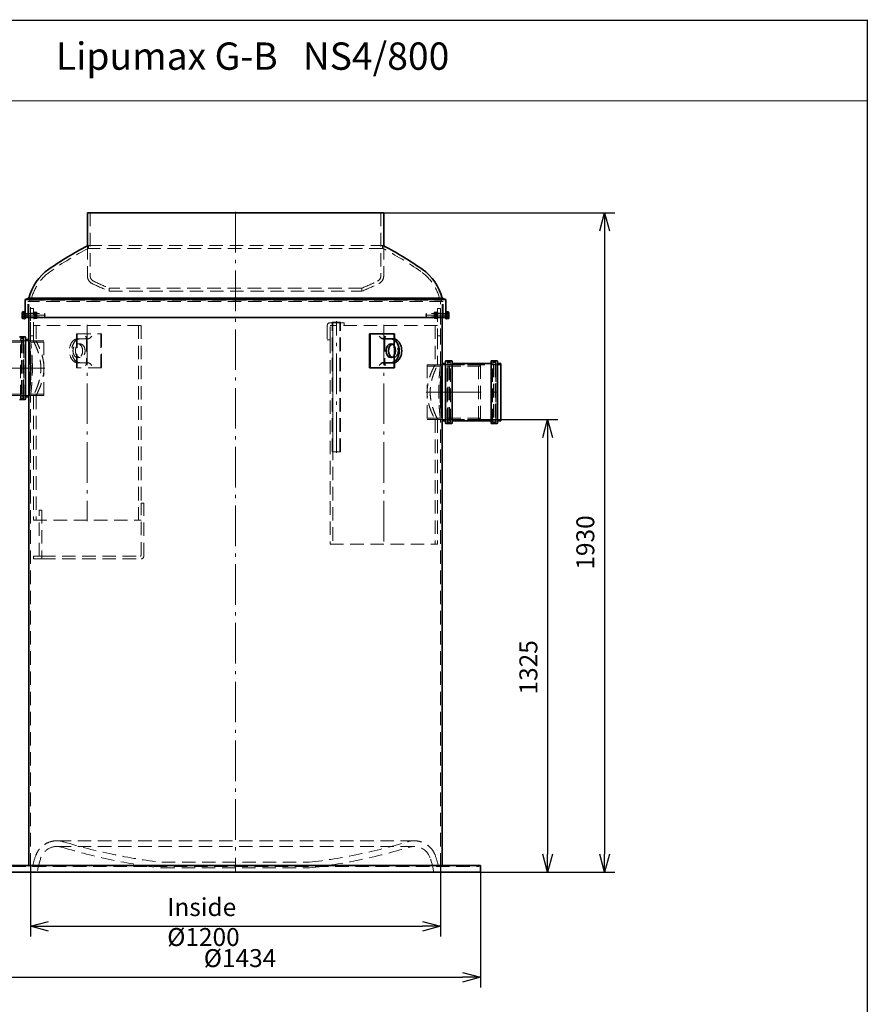
# Model space of a CAD drawing. Units: millimetres. Extents: x 228594 to 249766, y 126126 to 164701.
# Drawn here: x 233510 to 235991, y 161820 to 164701 of the extents above; entities that cross this region are included whole.
import ezdxf

# ---------------------------------------------------------------- set-up
doc = ezdxf.new("R2010")
doc.units = ezdxf.units.MM
doc.header["$LTSCALE"] = 500
doc.linetypes.add('ACANSTGL', pattern=[0.11811, 0.07874, -0.03937])
doc.linetypes.add('AM_DIN_G_W050x2', pattern=[6.875, 4.75, -0.875, 0.375, -0.875])
doc.layers.get('DEFPOINTS').update_dxf_attribs({"color": 250})
for name, color, linetype, lineweight in [('AM_5', 7, 'Continuous', 25), ('Sketch Geometry (ISO)', 7, 'Continuous', 9), ('Visible (ISO)', 7, 'Continuous', 35)]:
    doc.layers.add(name, color=color, linetype=linetype, lineweight=lineweight)
doc.layers.add('Centerline (ISO)', color=1, linetype='Continuous', lineweight=9, true_color=0xff0000)
doc.layers.add('Hidden (ISO)', color=1, linetype='ACANSTGL', lineweight=18, true_color=0xff0000)
doc.layers.add('P-ANNO-TEXT', color=2, linetype='Continuous')
doc.styles.add('Arial', font='arial.ttf')
doc.styles.add('BEMSTIL', font='simplex.shx', dxfattribs={"width": 0.8})
doc.dimstyles.new('PL$0', dxfattribs={"dimscale": 15, "dimtxt": 3.5, "dimasz": 3.5, "dimexe": 2, "dimexo": 0, "dimgap": 2, "dimtad": 1, "dimdec": 1, "dimtxsty": 'BEMSTIL', "dimblk": 'OPEN30', "dimcen": 0, "dimclrd": 256, "dimclre": 256, "dimclrt": 256, "dimadec": 1, "dimazin": 2, "dimtfac": 0.875, "dimtdec": 1, "dimtix": 1, "dimtofl": 0, "dimtmove": 0, "dimatfit": 0, "dimldrblk": 'DOTSMALL', "dimfxl": 1, "dimtolj": 1, "dimarcsym": 0})

# ---------------------------------------------------------------- blocks, each defined once
blk = doc.blocks.new('_Open30')
at = {"color": 0, "linetype": 'ByBlock', "lineweight": -2}
for p, q in [((-1, 0.268), (0, 0)), ((0, 0), (-1, -0.268)), ((0, 0), (-1, 0))]:
    blk.add_line(p, q, dxfattribs=at)
blk = doc.blocks.new('*D32')
at = {"layer": 'AM_5', "lineweight": -2, "transparency": 16777216}
for p, q in [((234853.7, 163531.2), (235085.6, 163531.2)), ((235055.6, 163478.7), (235055.6, 162258.7)), ((234859.1, 162206.2), (235085.6, 162206.2))]:
    blk.add_line(p, q, dxfattribs=at)
at = {"layer": 'DEFPOINTS', "color": 0, "transparency": 16777216}
for p in [(234853.7, 163531.2), (234859.1, 162206.2), (235055.6, 162206.2)]:
    blk.add_point(p, dxfattribs=at)
at = {"layer": 'AM_5', "lineweight": -2, "transparency": 16777216, "xscale": 52.5, "yscale": 52.5, "zscale": 52.5}
for p, rotation in [((235055.6, 163531.2), 90), ((235055.6, 162206.2), 270)]:
    blk.add_blockref('_Open30', p, dxfattribs=dict(at, rotation=rotation))
at = {"layer": 'AM_5', "transparency": 16777216, "insert": (234973.1, 162726.2), "char_height": 52.5, "attachment_point": 1, "rotation": 90, "style": 'BEMSTIL'}
blk.add_mtext('\\A1;1325', dxfattribs=at)
blk = doc.blocks.new('_DotSmall')
at = {"color": 0, "linetype": 'ByBlock', "const_width": 0.5}
blk.add_lwpolyline([(-0.0625, 0, 1), (0.0625, 0, 1)], format="xyb", close=True, dxfattribs=at)
blk = doc.blocks.new('*D28')
at = {"layer": 'AM_5', "lineweight": -2, "transparency": 16777216}
for p, q in [((234575.8, 164136.2), (235252.2, 164136.2)), ((235222.2, 164083.7), (235222.2, 162258.7)), ((234859.1, 162206.2), (235252.2, 162206.2))]:
    blk.add_line(p, q, dxfattribs=at)
at = {"layer": 'DEFPOINTS', "color": 0, "transparency": 16777216}
for p in [(234575.8, 164136.2), (234859.1, 162206.2), (235222.2, 162206.2)]:
    blk.add_point(p, dxfattribs=at)
at = {"layer": 'AM_5', "lineweight": -2, "transparency": 16777216, "xscale": 52.5, "yscale": 52.5, "zscale": 52.5}
for p, rotation in [((235222.2, 164136.2), 90), ((235222.2, 162206.2), 270)]:
    blk.add_blockref('_Open30', p, dxfattribs=dict(at, rotation=rotation))
at = {"layer": 'AM_5', "transparency": 16777216, "insert": (235165.9, 163171.2), "char_height": 52.5, "attachment_point": 5, "rotation": 90, "style": 'BEMSTIL'}
blk.add_mtext('\\A1;1930', dxfattribs=at)
blk = doc.blocks.new('*D29')
at = {"layer": 'AM_5', "lineweight": -2, "transparency": 16777216}
for p, q in [((233542.1, 162222.7), (233542.1, 162017.8)), ((234742.1, 162222.7), (234742.1, 162017.8)), ((233594.6, 162047.8), (234689.6, 162047.8))]:
    blk.add_line(p, q, dxfattribs=at)
at = {"layer": 'DEFPOINTS', "color": 0, "transparency": 16777216}
for p in [(233542.1, 162222.7), (234742.1, 162222.7), (234742.1, 162047.8)]:
    blk.add_point(p, dxfattribs=at)
at = {"layer": 'AM_5', "lineweight": -2, "transparency": 16777216, "xscale": 52.5, "yscale": 52.5, "zscale": 52.5, "rotation": 180}
blk.add_blockref('_Open30', (233542.1, 162047.8), dxfattribs=at)
at = {"layer": 'AM_5', "lineweight": -2, "transparency": 16777216, "xscale": 52.5, "yscale": 52.5, "zscale": 52.5}
blk.add_blockref('_Open30', (234742.1, 162047.8), dxfattribs=at)
at = {"layer": 'AM_5', "transparency": 16777216, "insert": (233942.1, 162130.3), "char_height": 52.5, "attachment_point": 1, "style": 'BEMSTIL'}
blk.add_mtext('\\A1;Inside Ø1200', dxfattribs=at)
blk = doc.blocks.new('*D30')
at = {"layer": 'AM_5', "lineweight": -2, "transparency": 16777216}
for p, q in [((233425.1, 162206.2), (233425.1, 161868.5)), ((234859.1, 162206.2), (234859.1, 161868.5)), ((233477.6, 161898.5), (234806.6, 161898.5))]:
    blk.add_line(p, q, dxfattribs=at)
at = {"layer": 'DEFPOINTS', "color": 0, "transparency": 16777216}
for p in [(233425.1, 162206.2), (234859.1, 162206.2), (234859.1, 161898.5)]:
    blk.add_point(p, dxfattribs=at)
at = {"layer": 'AM_5', "lineweight": -2, "transparency": 16777216, "xscale": 52.5, "yscale": 52.5, "zscale": 52.5, "rotation": 180}
blk.add_blockref('_Open30', (233425.1, 161898.5), dxfattribs=at)
at = {"layer": 'AM_5', "lineweight": -2, "transparency": 16777216, "xscale": 52.5, "yscale": 52.5, "zscale": 52.5}
blk.add_blockref('_Open30', (234859.1, 161898.5), dxfattribs=at)
at = {"layer": 'AM_5', "transparency": 16777216, "insert": (234049.1, 161981), "char_height": 52.5, "attachment_point": 1, "style": 'BEMSTIL'}
blk.add_mtext('\\A1;Ø1434', dxfattribs=at)

msp = doc.modelspace()

# ---------------------------------------------------------------- linework, layer by layer
msp.add_line((235991.38, 164701.26), (235991.38, 159803.24))
msp.add_lwpolyline([(232292.72, 164699.78), (235991.38, 164699.78)])
at = {"layer": 'Centerline (ISO)', "linetype": 'AM_DIN_G_W050x2', "ltscale": 0.05}
for p, q in [((234142.05, 164138.67), (234142.05, 162206.17)), ((233707.88, 163808.67), (233707.88, 163233.67)), ((234437.22, 163433.67), (234437.22, 163818.67)), ((234576.22, 163808.67), (234576.22, 163163.67)), ((233583.88, 163681.17), (233422.88, 163681.17))]:
    msp.add_line(p, q, dxfattribs=at)
at = {"layer": 'Centerline (ISO)', "linetype": 'Continuous'}
for p, q in [((234142.05, 164029.5), (234142.05, 164043.28)), ((233520.75, 163836.17), (233515.35, 163836.17)), ((233521.15, 163836.17), (233585.83, 163836.17)), ((233552.88, 163836.17), (233539.88, 163836.17)), ((234762.95, 163836.17), (234698.27, 163836.17)), ((234731.22, 163836.17), (234744.22, 163836.17)), ((234763.43, 163836.17), (234768.75, 163836.17)), ((233524.35, 163681.17), (233510.35, 163681.17)), ((233544.55, 163681.17), (233534.65, 163681.17)), ((234700.22, 163611.17), (234861.22, 163611.17)), ((234739.55, 163611.17), (234749.45, 163611.17)), ((234759.75, 163611.17), (234773.75, 163611.17)), ((234906.15, 163611.17), (234892.15, 163611.17))]:
    msp.add_line(p, q, dxfattribs=at)
at = {"layer": 'Hidden (ISO)'}
for p, q in [((233716.55, 164136.17), (233716.55, 163951.44)), ((234567.55, 164136.17), (234567.55, 163951.44)), ((233708.35, 164039.13), (233708.35, 163951.44)), ((233711.55, 164040.78), (234572.55, 164040.78)), ((233711.55, 164032), (233711.55, 164040.78)), ((234572.55, 164032), (233711.55, 164032)), ((234572.55, 164032), (234572.55, 164040.78)), ((234575.75, 164039.13), (234575.75, 163951.44)), ((234512.05, 163915.62), (233772.05, 163915.62)), ((233772.05, 163915.62), (233772.05, 163906.74)), ((234512.05, 163915.62), (234512.05, 163906.74)), ((233772.05, 163906.74), (234512.05, 163906.74)), ((233543.55, 163880), (233534.55, 163876.72)), ((234749.55, 163876.72), (233534.55, 163876.72)), ((233534.55, 163829.78), (233534.55, 163876.72)), ((233537.15, 163829.78), (233537.15, 163876.72)), ((233542.05, 163761.17), (233542.05, 163876.72)), ((233550.38, 163856.17), (233542.38, 163856.17)), ((233542.38, 163776.17), (233542.38, 163856.17)), ((233543.55, 163880), (234740.55, 163880)), ((233550.38, 163776.17), (233550.38, 163856.17)), ((234733.72, 163856.17), (234733.72, 163776.17)), ((234733.72, 163856.17), (234741.72, 163856.17)), ((234740.55, 163880), (234749.55, 163876.72)), ((234741.72, 163856.17), (234741.72, 163776.17)), ((234742.05, 163691.17), (234742.05, 163876.72)), ((234746.95, 163829.78), (234746.95, 163876.72)), ((234749.55, 163829.78), (234749.55, 163876.72)), ((233523.65, 163842.16), (233518.61, 163842.16)), ((233523.65, 163832.43), (233518.61, 163832.43)), ((233524.25, 163841.42), (233526.75, 163841.42)), ((233524.25, 163840.77), (233527.83, 163840.77)), ((233524.25, 163831.58), (233527.83, 163831.58)), ((233524.25, 163830.92), (233526.75, 163830.92)), ((233527.83, 163840.77), (233528.75, 163841.17)), ((233527.83, 163831.58), (233527.83, 163840.77)), ((233527.83, 163831.58), (233528.75, 163831.17)), ((233528.75, 163831.17), (233528.75, 163841.17)), ((233528.75, 163841.17), (233583.33, 163841.17)), ((233528.75, 163831.17), (233583.33, 163831.17)), ((233550.38, 163842.17), (233542.38, 163842.17)), ((233550.38, 163830.17), (233542.38, 163830.17)), ((233550.38, 163846.17), (233552.88, 163846.17)), ((233550.38, 163841.42), (233552.88, 163841.42)), ((233550.38, 163830.92), (233552.88, 163830.92)), ((233552.88, 163846.17), (233552.88, 163826.17)), ((233552.88, 163843.82), (233553.46, 163844.81)), ((233553.35, 163840.36), (233552.88, 163841.17)), ((233553.35, 163831.98), (233552.88, 163831.17)), ((233552.88, 163828.52), (233553.46, 163827.53)), ((233553.35, 163831.98), (233553.35, 163840.36)), ((233553.35, 163840.36), (233560.41, 163840.36)), ((233553.35, 163831.98), (233560.41, 163831.98)), ((233554.13, 163845.42), (233559.63, 163845.42)), ((233554.13, 163843.65), (233559.63, 163843.65)), ((233554.13, 163837.94), (233559.63, 163837.94)), ((233554.13, 163834.41), (233559.63, 163834.41)), ((233554.13, 163828.69), (233559.63, 163828.69)), ((233554.13, 163826.93), (233559.63, 163826.93)), ((233560.88, 163843.82), (233560.31, 163844.81)), ((233560.88, 163828.52), (233560.31, 163827.53)), ((233560.41, 163840.36), (233560.88, 163841.17)), ((233560.41, 163840.36), (233560.41, 163831.98)), ((233560.41, 163831.98), (233560.88, 163831.17)), ((233560.88, 163828.52), (233560.88, 163843.82)), ((233583.33, 163831.17), (233583.33, 163841.17)), ((233584.25, 163840.25), (233583.33, 163841.17)), ((233584.25, 163832.09), (233583.33, 163831.17)), ((233584.25, 163840.25), (233584.25, 163832.09)), ((234699.85, 163840.25), (234700.77, 163841.17)), ((234699.85, 163832.09), (234699.85, 163840.25)), ((234699.85, 163832.09), (234700.77, 163831.17)), ((234700.77, 163841.17), (234700.77, 163831.17)), ((234755.35, 163841.17), (234700.77, 163841.17)), ((234755.35, 163831.17), (234700.77, 163831.17)), ((234723.22, 163843.82), (234723.79, 163844.81)), ((234723.22, 163843.82), (234723.22, 163828.52)), ((234723.69, 163840.36), (234723.22, 163841.17)), ((234723.69, 163831.98), (234723.22, 163831.17)), ((234723.22, 163828.52), (234723.79, 163827.53)), ((234723.69, 163831.98), (234723.69, 163840.36)), ((234730.75, 163840.36), (234723.69, 163840.36)), ((234730.75, 163831.98), (234723.69, 163831.98)), ((234729.97, 163845.42), (234724.47, 163845.42)), ((234729.97, 163843.65), (234724.47, 163843.65)), ((234729.97, 163837.94), (234724.47, 163837.94)), ((234729.97, 163834.41), (234724.47, 163834.41)), ((234729.97, 163828.69), (234724.47, 163828.69)), ((234729.97, 163826.93), (234724.47, 163826.93)), ((234731.22, 163843.82), (234730.64, 163844.81)), ((234731.22, 163828.52), (234730.64, 163827.53)), ((234730.75, 163840.36), (234731.22, 163841.17)), ((234730.75, 163840.36), (234730.75, 163831.98)), ((234730.75, 163831.98), (234731.22, 163831.17)), ((234731.22, 163826.17), (234731.22, 163846.17)), ((234733.72, 163846.17), (234731.22, 163846.17)), ((234733.72, 163841.42), (234731.22, 163841.42)), ((234733.72, 163830.92), (234731.22, 163830.92)), ((234733.72, 163842.17), (234741.72, 163842.17)), ((234733.72, 163830.17), (234741.72, 163830.17)), ((234755.35, 163841.17), (234755.35, 163831.17)), ((234756.27, 163840.77), (234755.35, 163841.17)), ((234756.27, 163831.58), (234755.35, 163831.17)), ((234756.27, 163840.77), (234756.27, 163831.58)), ((234759.85, 163840.77), (234756.27, 163840.77)), ((234759.85, 163831.58), (234756.27, 163831.58)), ((234759.85, 163841.42), (234757.35, 163841.42)), ((234759.85, 163830.92), (234757.35, 163830.92)), ((234760.45, 163842.44), (234765.49, 163842.44)), ((234760.45, 163832.77), (234765.49, 163832.77)), ((233550.38, 163826.17), (233552.88, 163826.17)), ((233865.38, 163806.17), (233550.38, 163806.17)), ((233558.08, 163806.17), (233558.08, 163761.17)), ((233857.68, 163806.17), (233857.68, 163236.17)), ((233865.38, 163806.17), (233865.38, 163286.17)), ((234410.72, 163806.17), (234410.72, 163764.17)), ((234459.72, 163814.17), (234418.72, 163814.17)), ((234418.72, 163806.17), (234419.99, 163806.17)), ((234418.72, 163764.17), (234418.72, 163806.17)), ((234733.72, 163806.17), (234419.99, 163806.17)), ((234449.72, 163816.17), (234424.72, 163816.17)), ((234424.72, 163436.17), (234424.72, 163816.17)), ((234424.72, 163806.17), (234424.72, 163814.17)), ((234426.42, 163806.17), (234426.42, 163166.17)), ((234427.02, 163436.17), (234427.02, 163816.17)), ((234447.42, 163436.17), (234447.42, 163816.17)), ((234449.72, 163436.17), (234449.72, 163816.17)), ((234449.72, 163806.17), (234449.72, 163814.17)), ((234459.72, 163806.17), (234459.72, 163814.17)), ((234726.02, 163806.17), (234726.02, 163691.17)), ((234733.72, 163826.17), (234731.22, 163826.17)), ((233512.85, 163593.17), (233512.85, 163769.17)), ((233512.85, 163769.17), (233522.45, 163769.17)), ((233522.45, 163593.17), (233522.45, 163769.17)), ((233550.38, 163776.17), (233542.38, 163776.17)), ((233550.38, 163776.17), (233550.38, 163761.17)), ((233676.84, 163782.18), (233676.84, 163682.18)), ((233678.97, 163782.18), (233676.84, 163782.18)), ((233678.97, 163682.18), (233678.97, 163782.18)), ((233678.97, 163782.18), (233749.68, 163782.18)), ((233705.35, 163769.53), (233705.35, 163694.84)), ((233747.56, 163682.18), (233747.56, 163782.18)), ((233749.68, 163782.18), (233749.68, 163682.18)), ((234578.75, 163769.53), (234578.75, 163694.84)), ((234605.13, 163682.18), (234605.13, 163782.18)), ((234733.72, 163776.17), (234741.72, 163776.17)), ((234733.72, 163776.17), (234733.72, 163691.17)), ((233391.45, 163761.17), (233510.85, 163761.17)), ((233581.38, 163757.27), (233425.38, 163757.27)), ((233581.38, 163761.17), (233430.38, 163761.17)), ((233515.85, 163764.17), (233512.85, 163764.17)), ((233519.85, 163768.17), (233514.85, 163768.17)), ((233515.85, 163764.17), (233515.85, 163598.17)), ((233515.85, 163760.17), (233519.85, 163764.17)), ((233519.85, 163764.17), (233519.85, 163598.17)), ((233521.85, 163764.17), (233519.85, 163764.17)), ((233521.85, 163766.17), (233521.85, 163596.17)), ((233524.45, 163761.17), (233537.15, 163761.17)), ((233542.05, 163761.17), (233537.15, 163761.17)), ((233550.38, 163761.17), (233558.08, 163761.17)), ((233581.38, 163601.17), (233581.38, 163761.17)), ((233703.01, 163767.18), (233680.38, 163767.18)), ((233687.45, 163752.18), (233680.38, 163752.18)), ((233710.08, 163767.18), (233703.01, 163767.18)), ((234410.72, 163764.17), (234418.72, 163764.17)), ((234418.72, 163764.17), (234418.72, 163166.17)), ((234596.65, 163752.18), (234603.72, 163752.18)), ((234607.26, 163766.82), (234607.26, 163745.41)), ((233687.45, 163712.18), (233680.38, 163712.18)), ((234596.65, 163712.18), (234603.72, 163712.18)), ((234607.26, 163718.95), (234607.26, 163697.54)), ((233703.01, 163697.18), (233680.38, 163697.18)), ((233703.01, 163697.18), (233710.08, 163697.18)), ((234702.72, 163691.17), (234702.72, 163531.17)), ((234702.72, 163691.17), (234853.72, 163691.17)), ((234702.72, 163687.27), (234858.72, 163687.27)), ((234733.72, 163691.17), (234726.02, 163691.17)), ((234742.05, 163691.17), (234746.95, 163691.17)), ((234746.95, 163691.17), (234759.65, 163691.17)), ((234761.65, 163523.17), (234761.65, 163699.17)), ((234761.65, 163699.17), (234771.25, 163699.17)), ((234762.25, 163526.17), (234762.25, 163696.17)), ((234762.25, 163694.17), (234764.25, 163694.17)), ((234764.25, 163698.17), (234769.25, 163698.17)), ((234764.25, 163528.17), (234764.25, 163694.17)), ((234768.25, 163690.17), (234764.25, 163694.17)), ((234768.25, 163528.17), (234768.25, 163694.17)), ((234768.25, 163694.17), (234771.25, 163694.17)), ((234771.25, 163523.17), (234771.25, 163699.17)), ((234773.25, 163691.17), (234892.65, 163691.17)), ((234853.72, 163531.17), (234853.72, 163691.17)), ((234858.72, 163689.17), (234853.72, 163691.17)), ((234858.72, 163689.17), (234858.72, 163533.17)), ((234894.65, 163523.17), (234894.65, 163699.17)), ((234894.65, 163699.17), (234904.25, 163699.17)), ((234897.65, 163694.17), (234894.65, 163694.17)), ((234901.65, 163698.17), (234896.65, 163698.17)), ((234897.65, 163694.17), (234897.65, 163528.17)), ((234897.65, 163690.17), (234901.65, 163694.17)), ((234901.65, 163694.17), (234901.65, 163528.17)), ((234903.65, 163694.17), (234901.65, 163694.17)), ((234903.65, 163696.17), (234903.65, 163526.17)), ((234904.25, 163523.17), (234904.25, 163699.17)), ((234906.25, 163691.17), (234918.95, 163691.17)), ((233678.97, 163682.18), (233676.84, 163682.18)), ((233749.68, 163682.18), (233678.97, 163682.18)), ((233391.45, 163601.17), (233510.85, 163601.17)), ((233581.38, 163605.07), (233425.38, 163605.07)), ((233581.38, 163601.17), (233430.38, 163601.17)), ((233515.85, 163598.17), (233512.85, 163598.17)), ((233515.85, 163602.17), (233519.85, 163598.17)), ((233521.85, 163598.17), (233519.85, 163598.17)), ((233524.45, 163601.17), (233537.15, 163601.17)), ((233542.05, 163601.17), (233537.15, 163601.17)), ((233542.05, 162222.72), (233542.05, 163601.17)), ((233550.38, 163601.17), (233558.08, 163601.17)), ((233550.38, 163601.17), (233550.38, 163236.17)), ((233558.08, 163601.17), (233558.08, 163236.17)), ((233512.85, 163593.17), (233522.45, 163593.17)), ((233519.85, 163594.17), (233514.85, 163594.17)), ((234702.72, 163535.07), (234858.72, 163535.07)), ((234702.72, 163531.17), (234853.72, 163531.17)), ((234733.72, 163531.17), (234726.02, 163531.17)), ((234726.02, 163531.17), (234726.02, 163166.17)), ((234733.72, 163531.17), (234733.72, 163166.17)), ((234742.05, 163531.17), (234746.95, 163531.17)), ((234742.05, 162222.72), (234742.05, 163531.17)), ((234746.95, 163531.17), (234759.65, 163531.17)), ((234761.65, 163523.17), (234771.25, 163523.17)), ((234762.25, 163528.17), (234764.25, 163528.17)), ((234768.25, 163532.17), (234764.25, 163528.17)), ((234764.25, 163524.17), (234769.25, 163524.17)), ((234768.25, 163528.17), (234771.25, 163528.17)), ((234773.25, 163531.17), (234892.65, 163531.17)), ((234858.72, 163533.17), (234853.72, 163531.17)), ((234897.65, 163528.17), (234894.65, 163528.17)), ((234894.65, 163523.17), (234904.25, 163523.17)), ((234901.65, 163524.17), (234896.65, 163524.17)), ((234897.65, 163532.17), (234901.65, 163528.17)), ((234903.65, 163528.17), (234901.65, 163528.17)), ((234906.25, 163531.17), (234918.95, 163531.17)), ((234424.72, 163436.17), (234449.72, 163436.17)), ((233865.38, 163133.17), (233865.38, 163286.17)), ((233865.38, 163286.17), (233873.38, 163286.17)), ((233873.38, 163131.17), (233873.38, 163286.17)), ((233567.38, 163266.17), (233575.38, 163266.17)), ((233567.38, 163131.17), (233567.38, 163266.17)), ((233575.38, 163266.17), (233575.38, 163131.17)), ((233550.38, 163236.17), (233865.38, 163236.17)), ((234418.72, 163166.17), (234733.72, 163166.17)), ((233550.38, 163131.17), (233575.38, 163131.17)), ((233550.38, 163123.17), (233550.38, 163131.17)), ((233550.38, 163123.17), (233575.38, 163123.17)), ((233575.38, 163131.17), (233863.38, 163131.17)), ((233575.38, 163123.17), (233575.38, 163131.17)), ((233575.38, 163123.17), (233865.38, 163123.17)), ((234664.59, 162298.12), (233619.51, 162298.12)), ((234664.59, 162281.57), (233619.51, 162281.57)), ((233430.05, 162222.72), (234854.05, 162222.72)), ((233537.15, 162222.72), (233537.15, 162226.17)), ((233925.4, 162218.67), (234358.7, 162218.67)), ((233926.33, 162235.22), (234357.77, 162235.22)), ((234746.95, 162222.72), (234746.95, 162226.17)), ((234854.05, 162222.72), (234854.05, 162226.17))]:
    msp.add_line(p, q, dxfattribs=at)
for centre, radius, start, end in [((234166.88, 163152.93), 990, 117.38275, 124.92403), ((234166.88, 163152.93), 997.8, 117.151, 117.35771), ((234117.22, 163152.93), 997.8, 62.64232, 62.849), ((234117.22, 163152.93), 990, 55.07597, 62.61725), ((233680.27, 163849.86), 140, 124.92403, 167.56706), ((233733.44, 163951.44), 25.09, 179.9999, 244.347), ((233733.44, 163951.44), 16.89, 179.9999, 244.347), ((234550.66, 163951.44), 16.89, 295.6528, 359.9999), ((234550.66, 163951.44), 25.09, 295.6528, 359.9999), ((234603.83, 163849.86), 140, 12.43294, 55.07597), ((234143.59, 164805.46), 972.49, 244.347, 247.53954), ((234143.59, 164805.46), 964.29, 244.347, 247.33797), ((234140.52, 164805.46), 964.29, 292.66188, 295.6528), ((234140.52, 164805.46), 972.49, 292.46031, 295.6528), ((234418.72, 163806.17), 8, 90, 180), ((233510.85, 163763.17), 2, 270, 0), ((233514.85, 163766.17), 2, 90, 180), ((233519.85, 163766.17), 2, 0, 90), ((233524.45, 163763.17), 2, 180, 270), ((234759.65, 163693.17), 2, 270, 0), ((234764.25, 163696.17), 2, 90, 180), ((234769.25, 163696.17), 2, 0, 90), ((234773.25, 163693.17), 2, 180, 270), ((234892.65, 163693.17), 2, 270, 0), ((234896.65, 163696.17), 2, 90, 180), ((234901.65, 163696.17), 2, 0, 90), ((234906.25, 163693.17), 2, 180, 270), ((233510.85, 163599.17), 2, 0, 90), ((233514.85, 163596.17), 2, 180, 270), ((233519.85, 163596.17), 2, 270, 0), ((233524.45, 163599.17), 2, 90, 180), ((234759.65, 163529.17), 2, 0, 90), ((234764.25, 163526.17), 2, 180, 270), ((234769.25, 163526.17), 2, 270, 0), ((234773.25, 163529.17), 2, 90, 180), ((234892.65, 163529.17), 2, 0, 90), ((234896.65, 163526.17), 2, 180, 270), ((234901.65, 163526.17), 2, 270, 0), ((234906.25, 163529.17), 2, 90, 180), ((233863.38, 163133.17), 2, 270, 0), ((233865.38, 163131.17), 8, 270, 0), ((233619.51, 162231.57), 66.55, 90, 159.83071), ((233619.51, 162231.57), 50, 90, 159.83071), ((233619.51, 162231.57), 66.55, 72.89423, 90), ((233619.51, 162231.57), 50, 72.89423, 90), ((234104.83, 163808.58), 1600, 252.89423, 263.56085), ((234104.83, 163808.58), 1583.45, 252.89423, 263.52725), ((234179.27, 163808.58), 1583.45, 276.47275, 287.10577), ((234179.27, 163808.58), 1600, 276.43915, 287.10577), ((234664.59, 162231.57), 66.55, 90, 107.10577), ((234664.59, 162231.57), 50, 90, 107.10577), ((234664.59, 162231.57), 66.55, 20.16929, 90), ((234664.59, 162231.57), 50, 20.16929, 90), ((233760.31, 162179.85), 216.55, 159.83071, 168.58118), ((233760.31, 162179.85), 200, 159.83071, 172.43724), ((234523.79, 162179.85), 200, 7.56276, 20.16929), ((234523.79, 162179.85), 216.55, 11.41882, 20.16929)]:
    msp.add_arc(centre, radius, start, end, dxfattribs=at)
for centre, major_axis, ratio, start_param, end_param in [((233697.35, 163775.18), (-7.39, 7.39), 0.4142136, 2.7488936, 4.3196899), ((233715.74, 163775.18), (-7.39, -7.39), 0.4142136, 0.3926991, 1.9634954), ((233680.38, 163732.18), (0, -35), 0.7071068, 3.1415927, 6.2831853), ((233687.45, 163732.18), (0, 35), 0.7071068, 0, 3.1415927), ((234603.72, 163732.18), (0, -20), 0.7071068, 6.0305051, 9.6774582), ((233697.35, 163689.18), (7.39, 7.39), 0.4142136, 5.1050881, 6.6758844), ((233715.74, 163689.18), (-7.39, 7.39), 0.4142136, 4.3196899, 5.8904862)]:
    msp.add_ellipse(centre, major_axis=major_axis, ratio=ratio, start_param=start_param, end_param=end_param, dxfattribs=at)
for centre, major_axis in [((233680.38, 163732.18), (0, -20)), ((233687.45, 163732.18), (0, 20))]:
    msp.add_ellipse(centre, major_axis=major_axis, ratio=0.7071068, dxfattribs=at)
for points, weights in [([(233517.85, 163844.03), (233517.85, 163844.67), (233518.25, 163845.37)], [1, 1.02779442696, 1.01488100319]), ([(233518.61, 163842.16), (233517.85, 163843.16), (233517.85, 163844.03)], [1, 1.0379548493, 1]), ([(233517.85, 163837.29), (233517.85, 163839.55), (233518.61, 163842.16)], [1, 1.0379548493, 1]), ([(233518.61, 163832.43), (233517.85, 163835.04), (233517.85, 163837.29)], [1, 1.0379548493, 1]), ([(233517.85, 163829.44), (233517.85, 163830.82), (233518.61, 163832.43)], [1, 1.0379548493, 1]), ([(233518.61, 163826.44), (233517.85, 163828.05), (233517.85, 163829.44)], [1, 1.0379548493, 1]), ([(233554.13, 163845.42), (233552.72, 163844.53), (233554.13, 163843.65)], [1, 1.15470053838, 1]), ([(233554.13, 163837.94), (233552.72, 163841.68), (233554.13, 163845.42)], [1, 1.15470053838, 1]), ([(233554.13, 163843.65), (233552.72, 163839.03), (233554.13, 163834.41)], [1, 1.15470053838, 1]), ([(233554.13, 163828.69), (233552.72, 163833.31), (233554.13, 163837.94)], [1, 1.15470053838, 1]), ([(233554.13, 163834.41), (233552.72, 163830.67), (233554.13, 163826.93)], [1, 1.15470053838, 1]), ([(233554.13, 163826.93), (233552.72, 163827.81), (233554.13, 163828.69)], [1, 1.15470053838, 1]), ([(233559.63, 163845.42), (233561.05, 163841.68), (233559.63, 163837.94)], [1, 1.15470053838, 1]), ([(233559.63, 163843.65), (233561.05, 163844.53), (233559.63, 163845.42)], [1, 1.15470053838, 1]), ([(233559.63, 163834.41), (233561.05, 163839.03), (233559.63, 163843.65)], [1, 1.15470053838, 1]), ([(233559.63, 163837.94), (233561.05, 163833.31), (233559.63, 163828.69)], [1, 1.15470053838, 1]), ([(233559.63, 163826.93), (233561.05, 163830.67), (233559.63, 163834.41)], [1, 1.15470053838, 1]), ([(233559.63, 163828.69), (233561.05, 163827.81), (233559.63, 163826.93)], [1, 1.15470053838, 1]), ([(234724.47, 163845.42), (234723.05, 163841.68), (234724.47, 163837.94)], [1, 1.15470053838, 1]), ([(234724.47, 163843.65), (234723.05, 163844.53), (234724.47, 163845.42)], [1, 1.15470053838, 1]), ([(234724.47, 163834.41), (234723.05, 163839.03), (234724.47, 163843.65)], [1, 1.15470053838, 1]), ([(234724.47, 163837.94), (234723.05, 163833.31), (234724.47, 163828.69)], [1, 1.15470053838, 1]), ([(234724.47, 163826.93), (234723.05, 163830.67), (234724.47, 163834.41)], [1, 1.15470053838, 1]), ([(234724.47, 163828.69), (234723.05, 163827.81), (234724.47, 163826.93)], [1, 1.15470053838, 1]), ([(234729.97, 163845.42), (234731.38, 163844.53), (234729.97, 163843.65)], [1, 1.15470053838, 1]), ([(234729.97, 163837.94), (234731.38, 163841.68), (234729.97, 163845.42)], [1, 1.15470053838, 1]), ([(234729.97, 163843.65), (234731.38, 163839.03), (234729.97, 163834.41)], [1, 1.15470053838, 1]), ([(234729.97, 163828.69), (234731.38, 163833.31), (234729.97, 163837.94)], [1, 1.15470053838, 1]), ([(234729.97, 163834.41), (234731.38, 163830.67), (234729.97, 163826.93)], [1, 1.15470053838, 1]), ([(234729.97, 163826.93), (234731.38, 163827.81), (234729.97, 163828.69)], [1, 1.15470053838, 1]), ([(234766.25, 163844.14), (234766.25, 163843.36), (234765.49, 163842.44)], [1, 1.0379548493, 1]), ([(234765.49, 163842.44), (234766.25, 163839.85), (234766.25, 163837.61)], [1, 1.0379548493, 1]), ([(234766.25, 163837.61), (234766.25, 163835.36), (234765.49, 163832.77)], [1, 1.0379548493, 1]), ([(234765.49, 163832.77), (234766.25, 163831.09), (234766.25, 163829.63)], [1, 1.0379548493, 1]), ([(234766.25, 163829.63), (234766.25, 163828.18), (234765.49, 163826.5)], [1, 1.0379548493, 1]), ([(234765.93, 163845.23), (234766.25, 163844.67), (234766.25, 163844.14)], [1.01705753325, 1.0250135322, 1])]:
    msp.add_rational_spline(points, weights, degree=2, dxfattribs=at)
for points, knots in [([(233547.41, 163681.17), (233547.41, 163686.2), (233547.34, 163691.4), (233547.07, 163701.74), (233546.87, 163706.88), (233546.37, 163716.73), (233546.06, 163721.45), (233545.41, 163730.18), (233545.06, 163734.19), (233544.39, 163741.29), (233544.04, 163744.62), (233543.39, 163750.49), (233543.08, 163753.03), (233542.58, 163757.12), (233542.38, 163758.66), (233542.11, 163760.69), (233542.05, 163761.17), (233542.05, 163761.17)], [0, 0, 0, 0, 1.5086857, 1.5086857, 3.0173714, 3.0173714, 4.526057, 4.526057, 6.0347427, 6.0347427, 7.5434121, 7.5434121, 9.0520814, 9.0520814, 10.5607507, 10.5607507, 12.0694201, 12.0694201, 12.0694201, 12.0694201]), ([(233550.38, 163761.17), (233550.38, 163761.17), (233550.64, 163760.67), (233551.68, 163758.6), (233552.46, 163757.03), (233554.42, 163752.92), (233555.61, 163750.37), (233558.17, 163744.53), (233559.55, 163741.23), (233562.24, 163734.24), (233563.66, 163730.28), (233566.37, 163721.64), (233567.66, 163716.96), (233569.83, 163707.14), (233570.72, 163702), (233571.91, 163691.58), (233572.21, 163686.31), (233572.21, 163681.17), (233572.21, 163676.03), (233571.91, 163670.76), (233570.72, 163660.35), (233569.83, 163655.2), (233567.66, 163645.39), (233566.37, 163640.7), (233563.66, 163632.07), (233562.24, 163628.11), (233559.55, 163621.11), (233558.17, 163617.81), (233555.61, 163611.97), (233554.42, 163609.43), (233552.46, 163605.31), (233551.68, 163603.74), (233550.64, 163601.67), (233550.38, 163601.17), (233550.38, 163601.17)], [36.9289272, 36.9289272, 36.9289272, 36.9289272, 38.465375, 38.465375, 40.0018228, 40.0018228, 41.5382705, 41.5382705, 43.0747183, 43.0747183, 44.6156811, 44.6156811, 46.156644, 46.156644, 47.6976068, 47.6976068, 49.2385696, 49.2385696, 49.2385696, 50.7795324, 50.7795324, 52.3204952, 52.3204952, 53.8614581, 53.8614581, 55.4024209, 55.4024209, 56.9388687, 56.9388687, 58.4753164, 58.4753164, 60.0117642, 60.0117642, 61.548212, 61.548212, 61.548212, 61.548212]), ([(233581.23, 163681.17), (233581.23, 163686.32), (233580.91, 163691.6), (233579.63, 163702.03), (233578.68, 163707.17), (233576.35, 163716.98), (233574.98, 163721.66), (233572.1, 163730.29), (233570.6, 163734.24), (233567.75, 163741.23), (233566.3, 163744.52), (233563.59, 163750.36), (233562.34, 163752.9), (233560.27, 163757.02), (233559.45, 163758.59), (233558.35, 163760.67), (233558.08, 163761.17), (233558.08, 163761.17)], [0, 0, 0, 0, 1.5455403, 1.5455403, 3.0910806, 3.0910806, 4.6366209, 4.6366209, 6.1821612, 6.1821612, 7.7219896, 7.7219896, 9.2618181, 9.2618181, 10.8016466, 10.8016466, 12.341475, 12.341475, 12.341475, 12.341475]), ([(234726.02, 163691.17), (234726.02, 163691.17), (234725.75, 163690.67), (234724.65, 163688.59), (234723.83, 163687.02), (234721.76, 163682.9), (234720.51, 163680.36), (234717.8, 163674.52), (234716.35, 163671.23), (234713.5, 163664.24), (234712, 163660.29), (234709.12, 163651.66), (234707.75, 163646.98), (234705.42, 163637.17), (234704.47, 163632.03), (234703.19, 163621.6), (234702.87, 163616.32), (234702.87, 163606.02), (234703.19, 163600.74), (234704.47, 163590.31), (234705.42, 163585.17), (234707.75, 163575.36), (234709.12, 163570.68), (234712, 163562.06), (234713.5, 163558.1), (234716.35, 163551.12), (234717.8, 163547.82), (234720.51, 163541.99), (234721.76, 163539.44), (234723.83, 163535.32), (234724.65, 163533.75), (234725.75, 163531.67), (234726.02, 163531.17), (234726.02, 163531.17)], [12.341475, 12.341475, 12.341475, 12.341475, 13.8813035, 13.8813035, 15.421132, 15.421132, 16.9609604, 16.9609604, 18.5007889, 18.5007889, 20.0463292, 20.0463292, 21.5918695, 21.5918695, 23.1374098, 23.1374098, 24.6829501, 24.6829501, 26.2284904, 26.2284904, 27.7740307, 27.7740307, 29.319571, 29.319571, 30.8651113, 30.8651113, 32.4049397, 32.4049397, 33.9447682, 33.9447682, 35.4845967, 35.4845967, 37.0244251, 37.0244251, 37.0244251, 37.0244251]), ([(234733.72, 163531.17), (234733.72, 163531.17), (234733.46, 163531.67), (234732.42, 163533.74), (234731.64, 163535.31), (234729.68, 163539.43), (234728.49, 163541.97), (234725.93, 163547.81), (234724.55, 163551.11), (234721.86, 163558.11), (234720.44, 163562.07), (234717.73, 163570.7), (234716.44, 163575.39), (234714.27, 163585.2), (234713.38, 163590.35), (234712.19, 163600.76), (234711.89, 163606.03), (234711.89, 163616.31), (234712.19, 163621.58), (234713.38, 163632), (234714.27, 163637.14), (234716.44, 163646.96), (234717.73, 163651.64), (234720.44, 163660.28), (234721.86, 163664.24), (234724.55, 163671.23), (234725.93, 163674.53), (234728.49, 163680.37), (234729.68, 163682.92), (234731.64, 163687.03), (234732.42, 163688.6), (234733.46, 163690.67), (234733.72, 163691.17), (234733.72, 163691.17)], [12.3096424, 12.3096424, 12.3096424, 12.3096424, 13.8460902, 13.8460902, 15.382538, 15.382538, 16.9189857, 16.9189857, 18.4554335, 18.4554335, 19.9963963, 19.9963963, 21.5373592, 21.5373592, 23.078322, 23.078322, 24.6192848, 24.6192848, 26.1602476, 26.1602476, 27.7012104, 27.7012104, 29.2421733, 29.2421733, 30.7831361, 30.7831361, 32.3195839, 32.3195839, 33.8560316, 33.8560316, 35.3924794, 35.3924794, 36.9289272, 36.9289272, 36.9289272, 36.9289272]), ([(234742.05, 163691.17), (234742.05, 163691.17), (234741.99, 163690.69), (234741.72, 163688.66), (234741.52, 163687.12), (234741.02, 163683.03), (234740.71, 163680.49), (234740.06, 163674.62), (234739.71, 163671.29), (234739.04, 163664.19), (234738.69, 163660.18), (234738.04, 163651.45), (234737.73, 163646.73), (234737.23, 163636.88), (234737.03, 163631.74), (234736.76, 163621.4), (234736.69, 163616.2), (234736.69, 163606.14), (234736.76, 163600.94), (234737.03, 163590.61), (234737.23, 163585.47), (234737.73, 163575.61), (234738.04, 163570.89), (234738.69, 163562.16), (234739.04, 163558.15), (234739.71, 163551.05), (234740.06, 163547.72), (234740.71, 163541.85), (234741.02, 163539.31), (234741.52, 163535.23), (234741.72, 163533.68), (234741.99, 163531.65), (234742.05, 163531.17), (234742.05, 163531.17)], [12.0694201, 12.0694201, 12.0694201, 12.0694201, 13.5780894, 13.5780894, 15.0867587, 15.0867587, 16.595428, 16.595428, 18.1040974, 18.1040974, 19.6127831, 19.6127831, 21.1214687, 21.1214687, 22.6301544, 22.6301544, 24.1388401, 24.1388401, 25.6475258, 25.6475258, 27.1562115, 27.1562115, 28.6648971, 28.6648971, 30.1735828, 30.1735828, 31.6822522, 31.6822522, 33.1909215, 33.1909215, 34.6995908, 34.6995908, 36.2082602, 36.2082602, 36.2082602, 36.2082602]), ([(233542.05, 163601.17), (233542.05, 163601.17), (233542.11, 163601.65), (233542.38, 163603.68), (233542.58, 163605.23), (233543.08, 163609.31), (233543.39, 163611.85), (233544.04, 163617.72), (233544.39, 163621.05), (233545.06, 163628.15), (233545.41, 163632.16), (233546.06, 163640.89), (233546.37, 163645.61), (233546.87, 163655.47), (233547.07, 163660.61), (233547.34, 163670.94), (233547.41, 163676.14), (233547.41, 163681.17)], [36.2082602, 36.2082602, 36.2082602, 36.2082602, 37.7169295, 37.7169295, 39.2255988, 39.2255988, 40.7342682, 40.7342682, 42.2429375, 42.2429375, 43.7516232, 43.7516232, 45.2603088, 45.2603088, 46.7689945, 46.7689945, 48.2776802, 48.2776802, 48.2776802, 48.2776802]), ([(233558.08, 163601.17), (233558.08, 163601.17), (233558.35, 163601.67), (233559.45, 163603.75), (233560.27, 163605.32), (233562.34, 163609.44), (233563.59, 163611.99), (233566.3, 163617.82), (233567.75, 163621.12), (233570.6, 163628.1), (233572.1, 163632.06), (233574.98, 163640.68), (233576.35, 163645.36), (233578.68, 163655.17), (233579.63, 163660.31), (233580.91, 163670.74), (233581.23, 163676.02), (233581.23, 163681.17)], [37.0244251, 37.0244251, 37.0244251, 37.0244251, 38.5642536, 38.5642536, 40.1040821, 40.1040821, 41.6439105, 41.6439105, 43.183739, 43.183739, 44.7292793, 44.7292793, 46.2748196, 46.2748196, 47.8203599, 47.8203599, 49.3659002, 49.3659002, 49.3659002, 49.3659002])]:
    msp.add_open_spline(points, degree=3, knots=knots, dxfattribs=at)
at = {"layer": 'Sketch Geometry (ISO)'}
msp.add_line((232292.72, 164463.9), (235991.38, 164463.9), dxfattribs=at)
at = {"layer": 'Visible (ISO)'}
for p, q in [((233708.35, 164136.17), (234575.75, 164136.17)), ((233708.35, 164136.17), (233708.35, 164039.13)), ((234575.75, 164136.17), (234575.75, 164039.13)), ((233536.93, 163885.89), (233526.75, 163882.18)), ((233536.93, 163885.89), (234747.17, 163885.89)), ((234747.17, 163885.89), (234757.35, 163882.18)), ((234757.35, 163882.18), (233526.75, 163882.18)), ((233526.75, 163846.17), (233526.75, 163882.18)), ((234757.35, 163846.17), (234757.35, 163882.18)), ((233517.85, 163844.67), (233518.25, 163845.37)), ((233517.85, 163844.67), (233517.85, 163842.91)), ((233517.85, 163842.91), (233517.85, 163835.05)), ((233517.85, 163835.05), (233517.85, 163828.31)), ((233517.85, 163828.31), (233517.85, 163827.67)), ((233517.85, 163827.67), (233518.25, 163826.98)), ((233523.65, 163845.9), (233518.61, 163845.9)), ((233523.65, 163839.91), (233518.61, 163839.91)), ((233523.65, 163830.18), (233518.61, 163830.18)), ((233523.65, 163826.44), (233518.61, 163826.44)), ((233523.65, 163845.9), (233523.65, 163839.91)), ((233523.65, 163843.87), (233524.25, 163843.87)), ((233523.65, 163839.91), (233523.65, 163830.18)), ((233523.65, 163830.18), (233523.65, 163826.44)), ((233523.65, 163828.47), (233524.25, 163828.47)), ((233524.25, 163846.17), (233524.25, 163826.17)), ((233524.25, 163846.17), (233526.75, 163846.17)), ((233526.75, 163846.17), (233526.75, 163826.17)), ((233526.75, 163829.78), (234757.35, 163829.78)), ((233537.15, 163765.17), (233537.15, 163829.78)), ((234746.95, 163695.17), (234746.95, 163829.78)), ((234757.35, 163826.17), (234757.35, 163846.17)), ((234759.85, 163846.17), (234757.35, 163846.17)), ((234759.85, 163826.17), (234759.85, 163846.17)), ((234760.45, 163843.87), (234759.85, 163843.87)), ((234760.45, 163828.47), (234759.85, 163828.47)), ((234760.45, 163845.85), (234765.49, 163845.85)), ((234760.45, 163839.57), (234760.45, 163845.85)), ((234760.45, 163829.9), (234760.45, 163839.57)), ((234760.45, 163839.57), (234765.49, 163839.57)), ((234760.45, 163826.5), (234760.45, 163829.9)), ((234760.45, 163829.9), (234765.49, 163829.9)), ((234760.45, 163826.5), (234765.49, 163826.5)), ((234766.25, 163844.67), (234765.93, 163845.23)), ((234766.25, 163827.67), (234765.93, 163827.11)), ((234766.25, 163842.71), (234766.25, 163844.67)), ((234766.25, 163834.74), (234766.25, 163842.71)), ((234766.25, 163828.2), (234766.25, 163834.74)), ((234766.25, 163827.67), (234766.25, 163828.2)), ((233524.25, 163826.17), (233526.75, 163826.17)), ((234759.85, 163826.17), (234757.35, 163826.17)), ((233510.15, 163773.17), (233525.15, 163773.17)), ((233527.15, 163771.17), (233527.15, 163591.17)), ((234534.42, 163782.18), (234536.54, 163782.18)), ((234534.42, 163782.18), (234534.42, 163682.18)), ((234536.54, 163782.18), (234607.26, 163782.18)), ((234536.54, 163682.18), (234536.54, 163782.18)), ((234607.26, 163782.18), (234607.26, 163766.82)), ((233527.15, 163765.17), (233537.15, 163765.17)), ((233537.15, 163597.17), (233537.15, 163765.17)), ((234574.02, 163767.18), (234596.65, 163767.18)), ((234603.72, 163767.18), (234596.65, 163767.18)), ((234607.26, 163745.41), (234607.26, 163718.95)), ((234574.02, 163697.18), (234596.65, 163697.18)), ((234596.65, 163697.18), (234603.72, 163697.18)), ((234607.26, 163697.54), (234607.26, 163682.18)), ((234746.95, 163527.17), (234746.95, 163695.17)), ((234746.95, 163695.17), (234756.95, 163695.17)), ((234756.95, 163521.17), (234756.95, 163701.17)), ((234758.95, 163703.17), (234773.95, 163703.17)), ((234775.95, 163701.17), (234775.95, 163521.17)), ((234775.95, 163695.17), (234889.95, 163695.17)), ((234889.95, 163521.17), (234889.95, 163701.17)), ((234891.95, 163703.17), (234906.95, 163703.17)), ((234908.95, 163701.17), (234908.95, 163521.17)), ((234908.95, 163695.17), (234918.95, 163695.17)), ((234918.95, 163527.17), (234918.95, 163695.17)), ((234534.42, 163682.18), (234536.54, 163682.18)), ((234607.26, 163682.18), (234536.54, 163682.18)), ((233527.15, 163597.17), (233537.15, 163597.17)), ((233537.15, 162226.17), (233537.15, 163597.17)), ((233510.15, 163589.17), (233525.15, 163589.17)), ((234746.95, 162226.17), (234746.95, 163527.17)), ((234746.95, 163527.17), (234756.95, 163527.17)), ((234758.95, 163519.17), (234773.95, 163519.17)), ((234775.95, 163527.17), (234889.95, 163527.17)), ((234891.95, 163519.17), (234906.95, 163519.17)), ((234908.95, 163527.17), (234918.95, 163527.17)), ((234859.05, 162226.17), (233425.05, 162226.17)), ((234859.05, 162206.17), (234859.05, 162226.17)), ((234859.05, 162206.17), (233425.05, 162206.17))]:
    msp.add_line(p, q, dxfattribs=at)
for centre, radius, start, end in [((234166.88, 163152.93), 997.8, 117.35771, 124.92403), ((234117.22, 163152.93), 997.8, 55.07597, 62.64232), ((233680.27, 163849.86), 147.8, 124.92403, 165.89005), ((234603.83, 163849.86), 147.8, 14.10995, 55.07597), ((233525.15, 163771.17), 2, 0, 90), ((234758.95, 163701.17), 2, 90, 180), ((234773.95, 163701.17), 2, 0, 90), ((234891.95, 163701.17), 2, 90, 180), ((234906.95, 163701.17), 2, 0, 90), ((233525.15, 163591.17), 2, 270, 0), ((234758.95, 163521.17), 2, 180, 270), ((234773.95, 163521.17), 2, 270, 0), ((234891.95, 163521.17), 2, 180, 270), ((234906.95, 163521.17), 2, 270, 0)]:
    msp.add_arc(centre, radius, start, end, dxfattribs=at)
for centre, major_axis, ratio, start_param, end_param in [((234568.36, 163775.18), (7.39, -7.39), 0.4142136, 4.3196899, 5.8904862), ((234586.75, 163775.18), (7.39, 7.39), 0.4142136, 1.9634954, 3.5342917), ((234603.72, 163732.18), (0, 20), 0.7071068, 0.2526803, 2.8889124), ((234596.65, 163732.18), (0, 35), 0.7071068, 3.1415927, 6.2831853), ((234603.72, 163732.18), (0, -35), 0.7071068, 0, 3.1415927), ((234568.36, 163689.18), (7.39, 7.39), 0.4142136, 0.3926991, 1.9634954), ((234586.75, 163689.18), (-7.39, 7.39), 0.4142136, 5.8904862, 7.4612826)]:
    msp.add_ellipse(centre, major_axis=major_axis, ratio=ratio, start_param=start_param, end_param=end_param, dxfattribs=at)
msp.add_ellipse((234596.65, 163732.18), major_axis=(0, 20), ratio=0.7071068, dxfattribs=at)
for points, weights in [([(233518.61, 163845.9), (233517.85, 163844.3), (233517.85, 163842.91)], [1, 1.0379548493, 1]), ([(233517.85, 163842.91), (233517.85, 163841.52), (233518.61, 163839.91)], [1, 1.0379548493, 1]), ([(233518.61, 163839.91), (233517.85, 163837.31), (233517.85, 163835.05)], [1, 1.0379548493, 1]), ([(233517.85, 163835.05), (233517.85, 163832.79), (233518.61, 163830.18)], [1, 1.0379548493, 1]), ([(233518.61, 163830.18), (233517.85, 163829.18), (233517.85, 163828.31)], [1, 1.0379548493, 1]), ([(233517.85, 163828.31), (233517.85, 163827.44), (233518.61, 163826.44)], [1, 1.0379548493, 1]), ([(233518.25, 163845.37), (233518.4, 163845.62), (233518.61, 163845.9)], [1.01488100319, 1.01016042234, 1]), ([(234765.49, 163845.85), (234765.76, 163845.53), (234765.93, 163845.23)], [1, 1.0129413171, 1.01705753325]), ([(234766.25, 163842.71), (234766.25, 163844.16), (234765.49, 163845.85)], [1, 1.0379548493, 1]), ([(234765.49, 163839.57), (234766.25, 163841.25), (234766.25, 163842.71)], [1, 1.0379548493, 1]), ([(234766.25, 163834.74), (234766.25, 163836.98), (234765.49, 163839.57)], [1, 1.0379548493, 1]), ([(234765.49, 163829.9), (234766.25, 163832.49), (234766.25, 163834.74)], [1, 1.0379548493, 1]), ([(234766.25, 163828.2), (234766.25, 163828.99), (234765.49, 163829.9)], [1, 1.0379548493, 1]), ([(234765.49, 163826.5), (234766.25, 163827.41), (234766.25, 163828.2)], [1, 1.0379548493, 1])]:
    msp.add_rational_spline(points, weights, degree=2, dxfattribs=at)
for points, knots in [([(233537.15, 163761.17), (233537.15, 163761.17), (233537.21, 163760.69), (233537.48, 163758.66), (233537.68, 163757.12), (233538.18, 163753.03), (233538.48, 163750.49), (233539.12, 163744.62), (233539.47, 163741.29), (233540.13, 163734.19), (233540.48, 163730.18), (233541.13, 163721.45), (233541.43, 163716.73), (233541.93, 163706.88), (233542.13, 163701.74), (233542.4, 163691.4), (233542.46, 163686.2), (233542.46, 163681.17)], [36.2075061, 36.2075061, 36.2075061, 36.2075061, 37.7161443, 37.7161443, 39.2247825, 39.2247825, 40.7334206, 40.7334206, 42.2420588, 42.2420588, 43.7507128, 43.7507128, 45.2593668, 45.2593668, 46.7680208, 46.7680208, 48.2766748, 48.2766748, 48.2766748, 48.2766748]), ([(234746.95, 163531.17), (234746.95, 163531.17), (234746.89, 163531.65), (234746.62, 163533.68), (234746.42, 163535.23), (234745.92, 163539.31), (234745.62, 163541.85), (234744.98, 163547.72), (234744.63, 163551.05), (234743.97, 163558.15), (234743.62, 163562.16), (234742.97, 163570.89), (234742.67, 163575.61), (234742.17, 163585.47), (234741.97, 163590.61), (234741.7, 163600.94), (234741.64, 163606.14), (234741.64, 163616.2), (234741.7, 163621.4), (234741.97, 163631.74), (234742.17, 163636.88), (234742.67, 163646.73), (234742.97, 163651.45), (234743.62, 163660.18), (234743.97, 163664.19), (234744.63, 163671.29), (234744.98, 163674.62), (234745.62, 163680.49), (234745.92, 163683.03), (234746.42, 163687.12), (234746.62, 163688.66), (234746.89, 163690.69), (234746.95, 163691.17), (234746.95, 163691.17)], [12.0691687, 12.0691687, 12.0691687, 12.0691687, 13.5778069, 13.5778069, 15.0864451, 15.0864451, 16.5950832, 16.5950832, 18.1037214, 18.1037214, 19.6123754, 19.6123754, 21.1210294, 21.1210294, 22.6296834, 22.6296834, 24.1383374, 24.1383374, 25.6469914, 25.6469914, 27.1556454, 27.1556454, 28.6642994, 28.6642994, 30.1729534, 30.1729534, 31.6815916, 31.6815916, 33.1902298, 33.1902298, 34.6988679, 34.6988679, 36.2075061, 36.2075061, 36.2075061, 36.2075061]), ([(233542.46, 163681.17), (233542.46, 163676.14), (233542.4, 163670.94), (233542.13, 163660.61), (233541.93, 163655.47), (233541.43, 163645.61), (233541.13, 163640.89), (233540.48, 163632.16), (233540.13, 163628.15), (233539.47, 163621.05), (233539.12, 163617.72), (233538.48, 163611.85), (233538.18, 163609.31), (233537.68, 163605.23), (233537.48, 163603.68), (233537.21, 163601.65), (233537.15, 163601.17), (233537.15, 163601.17)], [0, 0, 0, 0, 1.508654, 1.508654, 3.017308, 3.017308, 4.525962, 4.525962, 6.034616, 6.034616, 7.5432542, 7.5432542, 9.0518923, 9.0518923, 10.5605305, 10.5605305, 12.0691687, 12.0691687, 12.0691687, 12.0691687])]:
    msp.add_open_spline(points, degree=3, knots=knots, dxfattribs=at)

# ---------------------------------------------------------------- texts
at = {"layer": 'P-ANNO-TEXT', "color": 7, "insert": (233616.21, 164584.26), "char_height": 80, "width": 1242.807, "attachment_point": 4, "style": 'Arial'}
msp.add_mtext('Lipumax G-B   NS4/800', dxfattribs=at)

# ---------------------------------------------------------------- dimensions: what is measured, and where the dimension line sits
at = {"layer": 'AM_5'}
dim = msp.add_linear_dim(base=(235222.16, 162206.17), p1=(234575.75, 164136.17), p2=(234859.05, 162206.17), angle=90, dimstyle='PL$0', dxfattribs=at)
dim.commit()
dim.dimension.update_dxf_attribs({"geometry": '*D28', "text_midpoint": (235165.91, 163171.17)})
dim = msp.add_linear_dim(base=(235055.6, 162206.17), p1=(234853.72, 163531.17), p2=(234859.05, 162206.17), angle=90, dimstyle='PL$0', dxfattribs=at)
dim.commit()
dim.dimension.update_dxf_attribs({"geometry": '*D32', "text_midpoint": (235055.6, 162796.17), "dimtype": 160})
dim = msp.add_linear_dim(base=(234742.05, 162047.78), p1=(233542.05, 162222.72), p2=(234742.05, 162222.72), text='Inside Ø<>', dimstyle='PL$0', override={"dimpost": ''}, dxfattribs=at)
dim.commit()
dim.dimension.update_dxf_attribs({"geometry": '*D29', "text_midpoint": (234142.05, 162047.78), "dimtype": 160})
dim = msp.add_linear_dim(base=(234859.05, 161898.54), p1=(233425.05, 162206.17), p2=(234859.05, 162206.17), angle=180, text='Ø<>', dimstyle='PL$0', dxfattribs=at)
dim.commit()
dim.dimension.update_dxf_attribs({"geometry": '*D30', "text_midpoint": (234142.05, 161898.54), "dimtype": 160})

doc.saveas('drawing.dxf')
